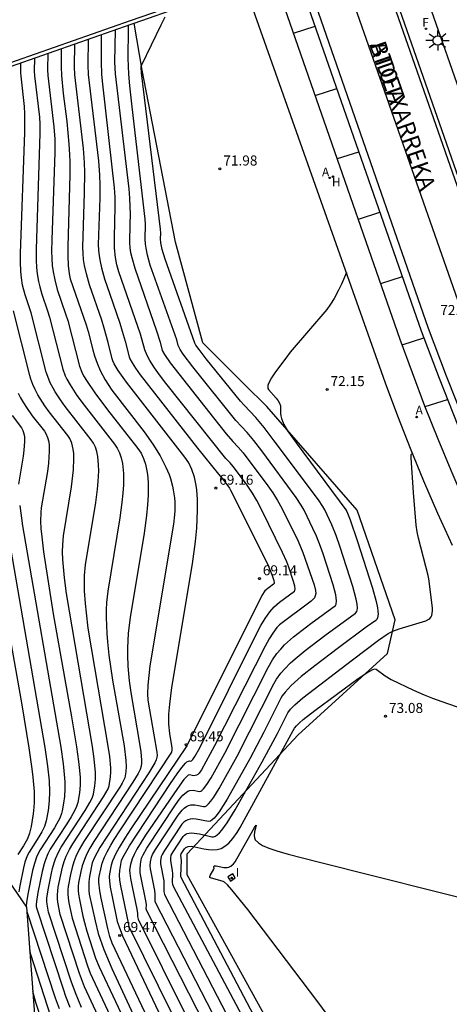
# Model space of a CAD drawing. Units: millimetres. Extents: x 580993 to 581346, y 4793539 to 4793791.
# Drawn here: x 581052 to 581084, y 4793671 to 4793744 of the extents above; entities that cross this region are included whole.
import ezdxf

# ---------------------------------------------------------------- set-up
doc = ezdxf.new("R2010")
doc.units = ezdxf.units.MM
for name, color, linetype in [('020101', 3, 'CABEZA_TALUD'), ('020104', 34, 'Continuous'), ('020204', 9, 'Continuous'), ('020308', 9, 'Continuous'), ('060108', 9, 'Continuous'), ('060113', 4, 'Continuous'), ('060145', 9, 'Continuous'), ('070105', 6, 'Continuous'), ('070116', 6, 'Continuous'), ('080306', 9, 'Continuous'), ('080312', 8, 'Continuous'), ('100112', 9, 'Continuous'), ('200204', 4, 'Continuous'), ('200205', 4, 'Continuous'), ('200304', 4, 'Continuous'), ('200305', 4, 'Continuous'), ('240204', 9, 'Continuous'), ('240304', 9, 'Continuous'), ('250206', 9, 'Continuous'), ('260101', 9, 'Continuous'), ('270204', 9, 'Continuous'), ('270304', 9, 'Continuous')]:
    doc.layers.add(name, color=color, linetype=linetype)
doc.layers.add('020105', color=24, linetype='Continuous', lineweight=30)
doc.styles.add('ARIAL', font='ARIAL.TTF', dxfattribs={"height": 1})
doc.styles.add('ARIALI', font='ARIALI.TTF', dxfattribs={"height": 1})
doc.styles.add('ROMANS', font='romans__.ttf', dxfattribs={"height": 1})
doc.linetypes.add('CABEZA_TALUD', pattern='A,0.1,[204,DONOSTI.shx,S=0.15,R=0,X=0,Y=0],0,0.2', length=0.3)

# ---------------------------------------------------------------- blocks, each defined once
blk = doc.blocks.new('FAROLA')
for p, q in [((0, 0.355), (0, 0.755)), ((-0.355, 0), (-0.895, 0)), ((-0.63, 0.51), (-0.255, 0.245)), ((0.605, 0.49), (0.276, 0.223)), ((0.355, 0), (0.855, 0)), ((-0.65, -0.52), (-0.255, -0.24)), ((0, -0.355), (0, -0.755)), ((0.585, -0.52), (0.256, -0.246))]:
    blk.add_line(p, q)
blk.add_circle((0, 0), 0.355)
blk = doc.blocks.new('COTAPU')
blk.add_circle((0, 0), 0.075)
blk = doc.blocks.new('ABAS')
blk.add_circle((0, 0), 0.055)
blk = doc.blocks.new('REIND')
blk.add_circle((0, 0), 0.055)
blk = doc.blocks.new('OPTICA')
blk.add_circle((0, 0), 0.055)
blk = doc.blocks.new('HIDRAN')
blk.add_circle((0, 0), 0.055)

msp = doc.modelspace()

# ---------------------------------------------------------------- linework, layer by layer
at = {"layer": '020101'}
msp.add_polyline3d([(581175.022, 4793645.398, 75.948), (581172.163, 4793643.355, 76.103), (581166.324, 4793638.561, 76.095), (581151.583, 4793623.329, 75.479), (581149.004, 4793621.51, 75.383), (581138.549, 4793619.542, 75.331), (581127.715, 4793620.523, 75.235), (581113.741, 4793627.802, 75.226), (581096.07, 4793639.573, 74.793), (581088.912, 4793645.416, 74.661), (581076.837, 4793657.348, 74), (581064.155, 4793680.368, 73.38), (581064.165, 4793681.943, 73.307), (581072.466, 4793690.839, 73.257), (581079.132, 4793696.911, 72.949), (581079.711, 4793699.45, 72.294), (581076.866, 4793707.635, 72.255), (581070.127, 4793715.397, 71.954), (581068.458, 4793717.047, 71.949), (581065.321, 4793720.171, 71.725), (581063.294, 4793727.693, 71.987), (581060.807, 4793740.554, 71.543), (581060.201, 4793744.081, 71.08)], dxfattribs=at)
at = {"layer": '020104', "flags": 128}
for points, elevation in [([(581072.458, 4793655.485), (581061.143, 4793677.677), (581061.109, 4793677.829), (581061.117, 4793678.12), (581061.102, 4793678.284), (581060.695, 4793680.257), (581060.656, 4793680.512), (581060.64, 4793680.778), (581060.669, 4793681.155), (581060.752, 4793681.615), (581060.861, 4793681.852), (581061.154, 4793682.348), (581063.301, 4793685.61), (581063.592, 4793686.02), (581063.844, 4793686.316), (581064.119, 4793686.551), (581064.221, 4793686.609), (581064.37, 4793686.664), (581064.618, 4793686.685), (581065.092, 4793686.602), (581065.192, 4793686.628), (581065.266, 4793686.678), (581065.391, 4793686.8), (581065.64, 4793687.132), (581065.946, 4793687.623), (581066.968, 4793689.452), (581070.206, 4793695.883), (581070.533, 4793696.439), (581070.876, 4793696.923), (581071.152, 4793697.252), (581071.448, 4793697.562), (581072.122, 4793698.165), (581073.41, 4793699.163), (581075.25, 4793700.509), (581075.31, 4793700.621), (581075.331, 4793700.858), (581075.267, 4793701.303), (581075.068, 4793702.063), (581074.318, 4793704.381), (581074.129, 4793704.922), (581073.822, 4793705.696), (581073.566, 4793706.271), (581072.905, 4793707.64), (581072.697, 4793708.011), (581072.313, 4793708.598), (581069.74, 4793712.085), (581069.141, 4793712.863), (581068.659, 4793713.442), (581067.803, 4793714.346), (581064.586, 4793718.361), (581063.868, 4793719.311), (581063.642, 4793719.667), (581063.5, 4793719.97), (581063.382, 4793720.38), (581061.408, 4793725.963), (581061.192, 4793726.716), (581061.088, 4793727.245), (581061.052, 4793727.539), (581061.03, 4793727.921), (581061.052, 4793729.029), (581061.034, 4793729.417), (581060.05, 4793737.823), (581059.874, 4793739.391), (581059.802, 4793740.27), (581059.755, 4793741.455), (581059.78, 4793743.607), (581059.77, 4793743.931)], 71), ([(581073.398, 4793655.714), (581061.806, 4793678.282), (581061.775, 4793678.373), (581061.761, 4793678.483), (581061.772, 4793678.916), (581061.742, 4793679.186), (581061.416, 4793680.822), (581061.403, 4793681.063), (581061.426, 4793681.325), (581061.491, 4793681.686), (581061.577, 4793681.872), (581061.806, 4793682.26), (581063.488, 4793684.816), (581063.781, 4793685.2), (581063.947, 4793685.361), (581064.109, 4793685.478), (581064.272, 4793685.554), (581064.439, 4793685.595), (581064.736, 4793685.6), (581065.001, 4793685.56), (581065.379, 4793685.476), (581065.505, 4793685.486), (581065.599, 4793685.535), (581065.758, 4793685.671), (581065.938, 4793685.884), (581066.144, 4793686.172), (581066.549, 4793686.822), (581067.902, 4793689.243), (581070.645, 4793694.648), (581070.852, 4793695.006), (581071.173, 4793695.455), (581071.452, 4793695.78), (581071.881, 4793696.212), (581072.386, 4793696.658), (581072.975, 4793697.136), (581074.444, 4793698.26), (581076.743, 4793699.936), (581076.836, 4793700.055), (581076.871, 4793700.173), (581076.884, 4793700.324), (581076.865, 4793700.611), (581076.802, 4793700.975), (581076.549, 4793701.939), (581075.596, 4793704.881), (581075.295, 4793705.753), (581074.988, 4793706.549), (581074.458, 4793707.681), (581074.307, 4793707.926), (581073.975, 4793708.407), (581070.674, 4793712.843), (581069.913, 4793713.833), (581069.299, 4793714.57), (581068.417, 4793715.487), (581068.143, 4793715.794), (581065.591, 4793718.975), (581065.061, 4793719.655), (581064.817, 4793719.997), (581064.742, 4793720.142), (581062.519, 4793726.413), (581062.298, 4793727.153), (581062.198, 4793727.656), (581062.177, 4793727.939), (581062.185, 4793728.359), (581062.161, 4793728.671), (581060.752, 4793740.359), (581060.722, 4793740.761), (581060.724, 4793740.824), (581060.78, 4793740.966), (581062.226, 4793743.961), (581062.507, 4793744.557)], 71.5), ([(581058.771, 4793743.581), (581058.734, 4793741.149), (581058.785, 4793740.284), (581059.65, 4793732.937), (581059.79, 4793731.676), (581059.847, 4793730.975), (581059.893, 4793729.764), (581059.887, 4793729.043), (581059.84, 4793727.674), (581059.869, 4793727.28), (581059.929, 4793726.933), (581060.021, 4793726.536), (581060.248, 4793725.75), (581061.873, 4793721.063), (581062.132, 4793720.204), (581062.289, 4793719.594), (581062.455, 4793719.293), (581062.896, 4793718.666), (581066.12, 4793714.549), (581067.086, 4793713.351), (581067.572, 4793712.791), (581067.984, 4793712.365), (581068.339, 4793711.929), (581070.199, 4793709.471), (581070.569, 4793708.942), (581070.923, 4793708.359), (581071.228, 4793707.803), (581072.459, 4793705.327), (581072.814, 4793704.47), (581073.644, 4793702.069), (581073.755, 4793701.636), (581073.77, 4793701.417), (581073.741, 4793701.239), (581073.672, 4793701.092), (581073.566, 4793700.964), (581073.427, 4793700.844), (581071.065, 4793699.073), (581070.869, 4793698.865), (581070.565, 4793698.441), (581070.298, 4793698.008), (581069.994, 4793697.473), (581066.215, 4793690.015), (581065.237, 4793688.212), (581065.053, 4793687.958), (581064.967, 4793687.877), (581064.852, 4793687.809), (581064.672, 4793687.776), (581064.311, 4793687.837), (581064.228, 4793687.808), (581064.1, 4793687.693), (581063.925, 4793687.491), (581063.428, 4793686.825), (581061.056, 4793683.32), (581060.717, 4793682.8), (581060.405, 4793682.284), (581060.191, 4793681.879), (581060.053, 4793681.547), (581059.936, 4793681.134), (581059.862, 4793680.717), (581059.869, 4793680.48), (581059.922, 4793680.09), (581060.039, 4793679.467), (581060.393, 4793677.796), (581060.445, 4793677.464), (581060.454, 4793677.236), (581060.495, 4793677.056), (581071.327, 4793655.192)], 70.5), ([(581066.108, 4793659.285), (581058.557, 4793675.248), (581058.39, 4793675.753), (581058.229, 4793676.339), (581057.737, 4793678.613), (581057.638, 4793679.158), (581057.561, 4793679.819), (581057.563, 4793680.069), (581057.583, 4793680.227), (581057.697, 4793680.789), (581057.813, 4793681.224), (581057.983, 4793681.681), (581058.18, 4793682.094), (581058.447, 4793682.577), (581058.704, 4793682.999), (581059.135, 4793683.663), (581063.019, 4793689.538), (581063.039, 4793689.702), (581063.031, 4793689.875), (581062.857, 4793690.942), (581062.791, 4793691.646), (581062.8, 4793692.374), (581062.862, 4793693.126), (581063.025, 4793694.369), (581064.57, 4793703.621), (581064.782, 4793705.291), (581064.877, 4793706.293), (581064.945, 4793707.639), (581064.935, 4793708.438), (581064.879, 4793709.163), (581064.832, 4793709.499), (581064.701, 4793710.12), (581064.517, 4793710.677), (581064.277, 4793711.174), (581063.979, 4793711.614), (581059.615, 4793717.21), (581059.01, 4793718.085), (581058.706, 4793718.602), (581058.612, 4793718.805), (581058.557, 4793718.972), (581058.255, 4793720.19), (581057.964, 4793721.265), (581057.778, 4793721.867), (581056.871, 4793724.496), (581056.633, 4793725.319), (581056.495, 4793725.937), (581056.422, 4793726.393), (581056.376, 4793726.854), (581056.356, 4793727.33), (581056.492, 4793731.377), (581056.506, 4793732.904), (581056.486, 4793733.661), (581056.412, 4793734.702), (581055.766, 4793740.206), (581055.73, 4793740.815), (581055.753, 4793742.525)], 69), ([(581056.759, 4793742.877), (581056.731, 4793740.926), (581056.772, 4793740.232), (581057.529, 4793733.779), (581057.607, 4793732.699), (581057.63, 4793731.969), (581057.629, 4793730.998), (581057.518, 4793727.523), (581057.534, 4793727.1), (581057.579, 4793726.675), (581057.652, 4793726.238), (581057.754, 4793725.782), (581057.987, 4793724.954), (581058.37, 4793723.8), (581059.133, 4793721.627), (581059.314, 4793721.047), (581059.522, 4793720.293), (581059.816, 4793719.126), (581059.883, 4793718.968), (581060.053, 4793718.661), (581060.309, 4793718.266), (581060.652, 4793717.779), (581064.946, 4793712.273), (581066.498, 4793710.333), (581066.819, 4793709.96), (581067.326, 4793709.283), (581067.412, 4793709.135), (581069.683, 4793704.581), (581070.205, 4793703.494), (581070.522, 4793702.747), (581070.649, 4793702.38), (581070.675, 4793702.243), (581070.659, 4793702.163), (581070.613, 4793702.102), (581069.958, 4793701.605), (581069.746, 4793701.253), (581064.134, 4793690.02), (581059.949, 4793683.81), (581059.49, 4793683.105), (581059.066, 4793682.405), (581058.826, 4793681.956), (581058.589, 4793681.406), (581058.488, 4793681.083), (581058.347, 4793680.426), (581058.329, 4793680.224), (581058.348, 4793679.883), (581058.411, 4793679.431), (581058.571, 4793678.585), (581058.935, 4793676.881), (581059.067, 4793676.466), (581059.337, 4793675.801), (581069.706, 4793653.901)], 69.5), ([(581053.741, 4793741.822), (581053.727, 4793740.592), (581053.753, 4793740.154), (581054.205, 4793736.312), (581054.258, 4793735.407), (581054.265, 4793734.404), (581054.045, 4793727.877), (581054.029, 4793727.025), (581054.043, 4793726.463), (581054.081, 4793725.953), (581054.141, 4793725.48), (581054.256, 4793724.886), (581054.453, 4793724.156), (581055.076, 4793722.332), (581055.228, 4793721.839), (581056.105, 4793718.427), (581056.288, 4793717.966), (581056.422, 4793717.706), (581056.678, 4793717.271), (581057.257, 4793716.417), (581058.213, 4793715.138), (581060.481, 4793712.258), (581060.718, 4793711.909), (581060.908, 4793711.516), (581061.054, 4793711.075), (581061.158, 4793710.582), (581061.195, 4793710.316), (581061.239, 4793709.742), (581061.237, 4793708.769), (581061.194, 4793708.042), (581061.118, 4793707.247), (581060.95, 4793705.924), (581059.895, 4793699.609), (581059.755, 4793698.43), (581059.698, 4793697.326), (581059.699, 4793696.789), (581059.733, 4793695.984), (581059.836, 4793694.884), (581059.953, 4793694.014), (581060.633, 4793690.031), (581060.698, 4793689.572), (581060.748, 4793688.943), (581060.742, 4793688.724), (581060.714, 4793688.49), (581060.66, 4793688.24), (581060.498, 4793687.936), (581060.094, 4793687.283), (581057.178, 4793682.867), (581056.882, 4793682.366), (581056.653, 4793681.922), (581056.478, 4793681.514), (581056.316, 4793681.023), (581056.215, 4793680.62), (581056.045, 4793679.768), (581056.018, 4793679.524), (581056.017, 4793679.201), (581056.042, 4793678.918), (581056.101, 4793678.519), (581056.36, 4793677.259), (581056.475, 4793676.796), (581056.669, 4793676.139), (581057.321, 4793674.139), (581057.586, 4793673.482), (581063.678, 4793660.516)], 68), ([(581054.742, 4793742.172), (581054.752, 4793741.909), (581054.74, 4793740.811), (581054.765, 4793740.158), (581054.902, 4793738.811), (581055.156, 4793736.711), (581055.324, 4793735.024), (581055.373, 4793734.263), (581055.395, 4793733.707), (581055.398, 4793732.768), (581055.23, 4793727.343), (581055.237, 4793726.683), (581055.273, 4793725.937), (581055.344, 4793725.33), (581055.423, 4793724.957), (581056.612, 4793721.503), (581056.756, 4793721.015), (581057.105, 4793719.646), (581057.233, 4793719.198), (581057.422, 4793718.635), (581057.653, 4793718.088), (581058.027, 4793717.386), (581058.535, 4793716.619), (581060.95, 4793713.494), (581061.596, 4793712.579), (581062.139, 4793711.709), (581062.576, 4793710.863), (581062.808, 4793710.301), (581062.906, 4793710.019), (581063.064, 4793709.446), (581063.124, 4793709.155), (581063.206, 4793708.557), (581063.228, 4793708.25), (581063.232, 4793707.613), (581063.214, 4793707.283), (581063.139, 4793706.593), (581061.37, 4793695.986), (581061.221, 4793694.553), (581061.196, 4793693.912), (581061.221, 4793693.424), (581061.892, 4793689.531), (581061.914, 4793689.297), (581061.893, 4793689.159), (581061.838, 4793688.965), (581061.742, 4793688.749), (581061.294, 4793687.99), (581057.645, 4793682.412), (581057.223, 4793681.661), (581057.056, 4793681.258), (581056.868, 4793680.228), (581056.818, 4793679.834), (581056.799, 4793679.545), (581056.805, 4793679.198), (581056.837, 4793678.919), (581057.273, 4793676.913), (581057.513, 4793675.985), (581057.934, 4793674.772), (581058.534, 4793673.356), (581060.309, 4793669.546)], 68.5), ([(581061.248, 4793661.747), (581056.487, 4793671.982), (581056.101, 4793672.99), (581054.671, 4793677.405), (581054.489, 4793678.306), (581054.461, 4793678.582), (581054.458, 4793678.86), (581054.485, 4793679.16), (581054.528, 4793679.43), (581054.713, 4793680.364), (581054.848, 4793680.93), (581054.973, 4793681.348), (581055.126, 4793681.751), (581055.371, 4793682.259), (581055.623, 4793682.691), (581057.917, 4793686.203), (581058.088, 4793686.497), (581058.249, 4793686.807), (581058.334, 4793687.027), (581058.44, 4793687.697), (581058.457, 4793688.05), (581058.45, 4793688.366), (581058.372, 4793689.209), (581058.262, 4793689.984), (581056.766, 4793698.82), (581056.624, 4793699.961), (581056.556, 4793700.657), (581056.495, 4793701.618), (581056.483, 4793702.209), (581056.494, 4793702.765), (581056.556, 4793703.544), (581057.33, 4793708.228), (581057.454, 4793709.204), (581057.51, 4793709.79), (581057.549, 4793710.578), (581057.543, 4793711.045), (581057.483, 4793711.666), (581057.407, 4793712.029), (581057.299, 4793712.354), (581057.159, 4793712.645), (581056.984, 4793712.902), (581055.043, 4793715.399), (581054.692, 4793715.892), (581054.3, 4793716.494), (581054.135, 4793716.776), (581053.925, 4793717.182), (581053.808, 4793717.445), (581053.63, 4793717.962), (581052.496, 4793722.415), (581052.047, 4793723.755), (581051.861, 4793724.482), (581051.774, 4793725.026), (581051.729, 4793725.494), (581051.699, 4793726.227), (581051.698, 4793726.881), (581052.024, 4793735.904), (581052.036, 4793737.292), (581052.007, 4793737.834), (581051.74, 4793740.102), (581051.724, 4793740.369), (581051.732, 4793741.117)], 67), ([(581076.063, 4793725.431), (581075.688, 4793724.542), (581075.488, 4793724.11), (581075.158, 4793723.482), (581074.886, 4793723.048), (581074.595, 4793722.661), (581071.859, 4793719.452), (581071.528, 4793719.027), (581070.758, 4793717.983), (581070.463, 4793717.542), (581070.244, 4793717.128), (581070.193, 4793716.964), (581070.184, 4793716.825), (581070.2, 4793716.745), (581070.236, 4793716.676), (581070.817, 4793716.022), (581070.967, 4793715.821), (581071.07, 4793715.641), (581071.131, 4793715.438), (581071.14, 4793714.886), (581071.163, 4793714.7), (581071.207, 4793714.506), (581071.281, 4793714.294), (581071.389, 4793714.057), (581071.666, 4793713.581), (581072.305, 4793712.675), (581076.029, 4793707.681), (581076.095, 4793707.556), (581076.347, 4793706.928), (581076.875, 4793705.382), (581078.029, 4793701.816), (581078.298, 4793700.815), (581078.393, 4793700.343), (581078.426, 4793700.08), (581078.435, 4793699.858), (581078.402, 4793699.599), (581078.347, 4793699.475), (581078.265, 4793699.388), (581077.553, 4793698.884), (581075.478, 4793697.356), (581073.703, 4793696.005), (581072.695, 4793695.2), (581071.938, 4793694.525), (581071.479, 4793694.029), (581071.274, 4793693.749), (581071.164, 4793693.567), (581069.903, 4793691.045), (581068.836, 4793689.034), (581067.152, 4793686.021), (581066.559, 4793685.083), (581066.314, 4793684.755), (581066.168, 4793684.59), (581066.034, 4793684.466), (581065.911, 4793684.384), (581065.746, 4793684.34), (581064.83, 4793684.523), (581064.557, 4793684.54), (581064.374, 4793684.525), (581064.205, 4793684.482), (581064.05, 4793684.407), (581063.904, 4793684.296), (581063.765, 4793684.146), (581062.458, 4793682.173), (581062.292, 4793681.892), (581062.226, 4793681.741), (581062.172, 4793681.401), (581062.17, 4793681.184), (581062.409, 4793679.918), (581062.428, 4793679.67), (581062.412, 4793679.136), (581062.43, 4793679), (581062.47, 4793678.886), (581074.278, 4793656.071)], 72), ([(581056.272, 4793670.431), (581055.814, 4793671.532), (581055.491, 4793672.415), (581053.805, 4793677.572), (581053.687, 4793678.159), (581053.671, 4793678.37), (581053.677, 4793678.604), (581053.765, 4793679.231), (581054.016, 4793680.485), (581054.099, 4793680.835), (581054.22, 4793681.264), (581054.324, 4793681.566), (581054.533, 4793682.051), (581054.743, 4793682.436), (581056.528, 4793685.167), (581056.892, 4793685.783), (581057.053, 4793686.1), (581057.164, 4793686.403), (581057.269, 4793687.017), (581057.309, 4793687.519), (581057.303, 4793688.013), (581057.209, 4793689.028), (581057.077, 4793689.961), (581055.133, 4793701.399), (581054.985, 4793702.591), (581054.871, 4793703.941), (581054.851, 4793704.521), (581054.855, 4793705.044), (581054.911, 4793705.727), (581055.52, 4793709.38), (581055.668, 4793710.665), (581055.701, 4793711.509), (581055.685, 4793711.876), (581055.646, 4793712.207), (581055.542, 4793712.644), (581055.379, 4793713.013), (581055.236, 4793713.224), (581053.852, 4793715.001), (581053.531, 4793715.445), (581053.006, 4793716.266), (581052.797, 4793716.659), (581052.621, 4793717.052), (581052.474, 4793717.453), (581052.392, 4793717.73), (581051.175, 4793722.552)], 66.5), ([(581051.534, 4793716.405), (581051.713, 4793716.038), (581051.914, 4793715.68), (581052.142, 4793715.322), (581052.585, 4793714.7), (581053.487, 4793713.547), (581053.6, 4793713.38), (581053.727, 4793713.091), (581053.809, 4793712.749), (581053.839, 4793712.489), (581053.851, 4793712.047), (581053.79, 4793711.161), (581053.71, 4793710.531), (581053.257, 4793707.826), (581053.216, 4793707.479), (581053.206, 4793706.814), (581053.232, 4793706.269), (581053.285, 4793705.638), (581053.414, 4793704.526), (581054.139, 4793699.888), (581055.512, 4793692.172), (581055.892, 4793689.938), (581056.046, 4793688.847), (581056.097, 4793688.399), (581056.156, 4793687.661), (581056.163, 4793687.082), (581056.116, 4793686.495), (581055.994, 4793685.779), (581055.889, 4793685.462), (581055.748, 4793685.162), (581055.496, 4793684.713), (581055.158, 4793684.167), (581053.931, 4793682.293), (581053.75, 4793681.945), (581053.564, 4793681.483), (581053.468, 4793681.181), (581053.322, 4793680.621), (581053.001, 4793679.031), (581052.891, 4793678.362), (581052.876, 4793678.15), (581052.882, 4793677.998), (581052.919, 4793677.807), (581054.881, 4793671.84), (581055.077, 4793671.276), (581055.384, 4793670.472)], 66), ([(581051.082, 4793714.715), (581051.781, 4793713.81), (581051.886, 4793713.612), (581051.972, 4793713.29), (581051.994, 4793713.102), (581052.002, 4793712.782), (581051.958, 4793712.14), (581051.9, 4793711.683), (581051.555, 4793709.598)], 65.5), ([(581048.221, 4793713.257), (581051.791, 4793693.073), (581052.336, 4793689.869), (581052.557, 4793688.304), (581052.631, 4793687.661), (581052.714, 4793686.602), (581052.725, 4793685.773), (581052.707, 4793685.418), (581052.658, 4793684.93), (581052.5, 4793683.984), (581052.379, 4793683.483), (581052.215, 4793683.06), (581051.924, 4793682.534), (581051.499, 4793681.878)], 64.5), ([(581051.64, 4793707.988), (581051.842, 4793706.46), (581054.706, 4793689.915), (581054.883, 4793688.666), (581054.942, 4793688.153), (581055.009, 4793687.308), (581055.02, 4793686.798), (581054.992, 4793686.229), (581054.927, 4793685.725), (581054.824, 4793685.154), (581054.772, 4793684.959), (581054.638, 4793684.613), (581054.393, 4793684.143), (581054.235, 4793683.875), (581053.161, 4793682.222), (581053.041, 4793682.001), (581052.901, 4793681.68), (581052.748, 4793681.22), (581052.609, 4793680.679), (581052.255, 4793678.927), (581052.147, 4793678.286), (581052.119, 4793677.997)], 65.5), ([(581075.546, 4793657.665), (581063.709, 4793680.164), (581063.686, 4793680.299), (581063.746, 4793681.431), (581063.693, 4793681.82), (581063.724, 4793681.928), (581063.966, 4793682.296), (581064.074, 4793682.401), (581064.238, 4793682.478), (581064.468, 4793682.495), (581064.734, 4793682.46), (581065.396, 4793682.312), (581065.755, 4793682.25), (581066.088, 4793682.226), (581066.4, 4793682.252), (581066.698, 4793682.338), (581066.99, 4793682.497), (581067.282, 4793682.74), (581067.581, 4793683.079), (581067.894, 4793683.527), (581068.113, 4793683.891), (581072.084, 4793691.163), (581072.197, 4793691.34), (581072.327, 4793691.497), (581072.567, 4793691.733), (581072.843, 4793691.973), (581073.702, 4793692.645), (581076.952, 4793695.056), (581077.599, 4793695.484), (581078.042, 4793695.719), (581078.215, 4793695.767), (581078.292, 4793695.76), (581078.958, 4793695.246), (581079.415, 4793694.97), (581081.082, 4793694.176), (581081.885, 4793693.823), (581082.5, 4793693.577), (581083.19, 4793693.323), (581088.212, 4793691.581)], 73), ([(581075.205, 4793669.144), (581073.868, 4793670.953), (581068.685, 4793677.765), (581067.49, 4793679.251), (581067.166, 4793679.618), (581066.949, 4793679.825), (581066.863, 4793679.875), (581065.916, 4793680.126), (581065.863, 4793680.159), (581065.856, 4793680.234), (581065.877, 4793680.311), (581066.167, 4793680.776), (581066.179, 4793680.84), (581066.155, 4793680.967), (581066.184, 4793681.024), (581066.24, 4793681.036), (581066.335, 4793681.027), (581066.91, 4793680.912), (581067.152, 4793680.911), (581067.285, 4793680.942), (581067.414, 4793681.002), (581067.623, 4793681.181), (581067.75, 4793681.343), (581067.882, 4793681.552), (581069.187, 4793683.894), (581069.308, 4793684.067), (581069.32, 4793684.044), (581069.208, 4793683.589), (581069.167, 4793683.306), (581069.187, 4793683.118), (581069.257, 4793682.989), (581069.5, 4793682.749), (581069.785, 4793682.568), (581070.268, 4793682.363), (581070.867, 4793682.163), (581071.712, 4793681.917), (581073.944, 4793681.334), (581086.848, 4793678.087)], 73.5), ([(581052.177, 4793677.619), (581054.303, 4793671.169), (581054.58, 4793670.373)], 65.5), ([(581053.761, 4793667.99), (581052.842, 4793670.82), (581052.62, 4793671.643)], 64.5)]:
    msp.add_lwpolyline(points, dxfattribs=dict(at, elevation=elevation))
at = {"layer": '020105', "flags": 128}
for points, elevation in [([(581070.76, 4793654.337), (581059.82, 4793676.464), (581059.803, 4793676.655), (581059.193, 4793679.527), (581059.129, 4793679.959), (581059.114, 4793680.334), (581059.139, 4793680.691), (581059.264, 4793681.432), (581059.347, 4793681.651), (581059.542, 4793682.012), (581059.85, 4793682.523), (581062.927, 4793687.198), (581063.413, 4793687.912), (581063.764, 4793688.393), (581064.048, 4793688.725), (581064.149, 4793688.813), (581064.255, 4793688.87), (581064.342, 4793688.88), (581064.437, 4793688.864), (581064.485, 4793688.881), (581064.593, 4793688.997), (581064.739, 4793689.224), (581065.1, 4793689.87), (581069.399, 4793698.501), (581069.674, 4793699.007), (581069.994, 4793699.546), (581070.343, 4793700.045), (581070.663, 4793700.407), (581071.053, 4793700.75), (581072.178, 4793701.58), (581072.219, 4793701.644), (581072.229, 4793701.753), (581072.199, 4793701.958), (581072.107, 4793702.309), (581071.761, 4793703.38), (581071.607, 4793703.777), (581071.297, 4793704.465), (581069.753, 4793707.644), (581069.372, 4793708.376), (581069.054, 4793708.911), (581068.594, 4793709.59), (581067.598, 4793710.921), (581067.378, 4793711.185), (581067.059, 4793711.518), (581062.577, 4793717.134), (581062.089, 4793717.765), (581061.713, 4793718.291), (581061.371, 4793718.833), (581061.178, 4793719.206), (581061.007, 4793719.632), (581060.674, 4793720.819), (581059.042, 4793725.475), (581058.901, 4793726.004), (581058.804, 4793726.54), (581058.737, 4793727.252), (581058.717, 4793728.043), (581058.787, 4793730.369), (581058.775, 4793731.063), (581058.73, 4793731.761), (581057.847, 4793739.504), (581057.787, 4793740.226), (581057.749, 4793741.197), (581057.768, 4793742.834), (581057.755, 4793743.226)], 70), ([(581052.739, 4793741.471), (581052.726, 4793740.481), (581052.747, 4793740.128), (581053.11, 4793737.033), (581053.141, 4793736.517), (581053.151, 4793735.814), (581052.865, 4793727.174), (581052.871, 4793726.345), (581052.9, 4793725.808), (581052.949, 4793725.328), (581053.046, 4793724.748), (581053.141, 4793724.341), (581053.298, 4793723.805), (581053.732, 4793722.548), (581053.875, 4793722.081), (581054.867, 4793718.195), (581055.048, 4793717.706), (581055.173, 4793717.444), (581055.407, 4793717.024), (581055.921, 4793716.232), (581056.452, 4793715.498), (581058.733, 4793712.58), (581058.938, 4793712.277), (581059.104, 4793711.935), (581059.23, 4793711.552), (581059.321, 4793711.124), (581059.391, 4793710.394), (581059.39, 4793709.548), (581059.352, 4793708.916), (581059.286, 4793708.226), (581059.14, 4793707.076), (581058.225, 4793701.576), (581058.138, 4793700.74), (581058.108, 4793700.179), (581058.1, 4793699.608), (581058.147, 4793698.418), (581058.2, 4793697.789), (581058.314, 4793696.788), (581058.591, 4793694.927), (581059.448, 4793690.008), (581059.584, 4793688.915), (581059.602, 4793688.467), (581059.575, 4793688.06), (581059.49, 4793687.61), (581059.291, 4793687.216), (581059.117, 4793686.922), (581056.444, 4793682.847), (581056.099, 4793682.261), (581055.844, 4793681.734), (581055.691, 4793681.33), (581055.568, 4793680.923), (581055.44, 4793680.379), (581055.27, 4793679.499), (581055.243, 4793679.249), (581055.239, 4793678.94), (581055.266, 4793678.619), (581055.32, 4793678.267), (581055.572, 4793677.109), (581056.711, 4793673.564), (581056.92, 4793673.013), (581062.463, 4793661.131)], 67.5), ([(581074.879, 4793657.372), (581063.133, 4793679.49), (581063.085, 4793679.627), (581063.064, 4793679.79), (581063.085, 4793680.453), (581063.077, 4793680.65), (581062.937, 4793681.425), (581062.936, 4793681.637), (581062.973, 4793681.841), (581063.11, 4793682.085), (581063.862, 4793683.228), (581063.954, 4793683.337), (581064.066, 4793683.415), (581064.153, 4793683.452), (581064.302, 4793683.486), (581064.475, 4793683.496), (581064.675, 4793683.485), (581065.073, 4793683.425), (581066.014, 4793683.216), (581066.136, 4793683.214), (581066.27, 4793683.262), (581066.417, 4793683.36), (581066.578, 4793683.508), (581066.753, 4793683.706), (581067.153, 4793684.254), (581067.756, 4793685.221), (581069.77, 4793688.825), (581070.903, 4793690.937), (581071.683, 4793692.485), (581071.883, 4793692.748), (581072.21, 4793693.077), (581072.806, 4793693.595), (581076.512, 4793696.452), (581078.475, 4793697.91), (581079.193, 4793698.419), (581079.53, 4793698.594), (581080.019, 4793698.774), (581082.008, 4793699.361), (581082.224, 4793699.477), (581082.306, 4793699.549), (581082.399, 4793699.674), (581082.444, 4793699.771), (581082.486, 4793699.935), (581082.504, 4793700.125), (581082.501, 4793700.342), (581082.239, 4793702.505), (581082.186, 4793702.758), (581081.458, 4793705.541), (581081.357, 4793706.024), (581081.284, 4793706.527), (581081.071, 4793708.967), (581080.9, 4793711.569), (581080.913, 4793711.809), (581080.954, 4793711.869), (581081.02, 4793711.871)], 72.5), ([(581050.025, 4793710.011), (581053.032, 4793692.773), (581053.521, 4793689.892), (581053.72, 4793688.485), (581053.833, 4793687.4), (581053.874, 4793686.561), (581053.855, 4793685.89), (581053.77, 4793685.173), (581053.622, 4793684.391), (581053.487, 4793683.985), (581053.291, 4793683.572), (581053.074, 4793683.198), (581052.341, 4793682.069), (581052.221, 4793681.841), (581052.117, 4793681.588), (581052.025, 4793681.302), (581051.918, 4793680.888), (581051.647, 4793679.546), (581051.583, 4793679.101)], 65), ([(581053.968, 4793669.765), (581052.469, 4793674.406), (581052.395, 4793674.678)], 65)]:
    msp.add_lwpolyline(points, dxfattribs=dict(at, elevation=elevation))
at = {"layer": '060108'}
for points in [[(581088.492, 4793720.995, 72.327), (581074.45, 4793761.134, 71.499)], [(581087.562, 4793706.624, 72.615), (581085.952, 4793705.982, 72.621), (581084.906, 4793708.295, 72.571), (581083.895, 4793710.623, 72.522), (581082.921, 4793712.966, 72.472), (581081.939, 4793715.436, 72.416), (581080.998, 4793717.92, 72.359), (581080.096, 4793720.42, 72.303), (581067.174, 4793757.54, 71.459), (581068.732, 4793758.193, 71.404)]]:
    msp.add_polyline3d(points, dxfattribs=at)
at = {"layer": '060113'}
for points in [[(581088.21, 4793720.894, 72.322), (581074.171, 4793761.024, 71.494)], [(581068.732, 4793758.193, 71.288), (581081.661, 4793721.066, 72.143), (581082.994, 4793717.507, 72.211), (581084.394, 4793713.975, 72.279), (581085.928, 4793710.314, 72.393), (581087.562, 4793706.624, 72.51)], [(581069.259, 4793758.389, 71.268), (581082.188, 4793721.262, 72.123), (581083.521, 4793717.703, 72.191), (581084.921, 4793714.171, 72.259)]]:
    msp.add_polyline3d(points, dxfattribs=at)
at = {"layer": '060145'}
for points in [[(581076.511, 4793761.895, 71.546), (581090.554, 4793721.751, 72.357)], [(581084.002, 4793705.004, 72.643), (581082.911, 4793707.401, 72.595), (581081.864, 4793709.816, 72.546), (581080.859, 4793712.25, 72.498), (581079.903, 4793714.687, 72.451), (581078.99, 4793717.14, 72.404), (581078.121, 4793719.609, 72.357), (581068.401, 4793747.106, 71.682)]]:
    msp.add_polyline3d(points, dxfattribs=at)
at = {"layer": '070105'}
for points in [[(581068.1, 4793747.128, 71.656), (581063.82, 4793745.61, 71.698), (581059.897, 4793744.24, 71.091), (581048.511, 4793740.257, 65.435), (581044.709, 4793739.007, 64.664), (581029.269, 4793737.941, 65.103)], [(581060.201, 4793744.081, 71.125), (581063.904, 4793745.374, 71.698), (581068.187, 4793746.893, 71.656), (581068.167, 4793747.066, 71.619)], [(581018.768, 4793736.962, 65.381), (581044.757, 4793738.76, 64.663), (581048.594, 4793740.021, 65.435), (581059.979, 4793744.004, 71.091), (581060.201, 4793744.081, 71.125)]]:
    msp.add_polyline3d(points, dxfattribs=at)
at = {"layer": '070116'}
msp.add_polyline3d([(581047.884, 4793681.892, 61.655), (581049.661, 4793681.57, 63.364), (581052.153, 4793677.948, 65.556), (581053.045, 4793665.902, 63.622), (581068.13, 4793621.67, 57.064), (581079.576, 4793605.291, 54.443), (581092.302, 4793594.106, 52.708), (581109.429, 4793580.61, 50.509), (581106.93, 4793576.803, 46.7)], dxfattribs=at)
at = {"layer": '100112'}
msp.add_polyline3d([(581067.572, 4793680.44, 73.64), (581067.208, 4793680.202, 73.593), (581067.397, 4793679.899, 73.603), (581067.761, 4793680.137, 73.593)], close=True, dxfattribs=at)
at = {"layer": '260101'}
for points in [[(581071.571, 4793759.989, 71.494), (581085.567, 4793719.969, 72.322)], [(581072.118, 4793743.337, 71.652), (581073.726, 4793743.854, 71.622)], [(581073.741, 4793738.677, 71.747), (581075.348, 4793739.194, 71.717)], [(581075.389, 4793733.943, 71.861), (581076.997, 4793734.46, 71.831)], [(581076.963, 4793729.42, 71.977), (581078.572, 4793729.937, 71.948)], [(581078.639, 4793724.604, 72.088), (581080.249, 4793725.122, 72.059)], [(581080.24, 4793720.021, 72.188), (581081.858, 4793720.541, 72.159)], [(581081.957, 4793715.39, 72.288), (581083.621, 4793715.925, 72.257)]]:
    msp.add_polyline3d(points, dxfattribs=at)

# ---------------------------------------------------------------- block references
at = {"layer": '020204', "rotation": 359.9987685839998}
for p in [(581066.61, 4793733.179, 71.98), (581074.629, 4793716.673, 72.15), (581066.308, 4793709.299, 69.164), (581069.567, 4793702.521, 69.142), (581078.996, 4793692.221, 73.079), (581064.08, 4793690.098, 69.454), (581059.117, 4793675.831, 69.472)]:
    msp.add_blockref('COTAPU', p, dxfattribs=at)
at = {"layer": '200204', "rotation": 359.9987685839998}
msp.add_blockref('HIDRAN', (581075.065, 4793732.599, 72.029), dxfattribs=at)
at = {"layer": '200205', "rotation": 359.9987685839998}
for p in [(581074.819, 4793732.501, 72.051), (581081.317, 4793714.613, 72.433)]:
    msp.add_blockref('ABAS', p, dxfattribs=at)
at = {"layer": '240204', "rotation": 359.9987685839998}
msp.add_blockref('OPTICA', (581082.016, 4793743.656, 71.827), dxfattribs=at)
at = {"layer": '250206', "rotation": 359.9987685839998}
msp.add_blockref('FAROLA', (581082.895, 4793742.78, 71.874), dxfattribs=at)
at = {"layer": '270204', "rotation": 359.9987685839998}
msp.add_blockref('REIND', (581067.485, 4793680.124, 73.862), dxfattribs=at)

# ---------------------------------------------------------------- texts
at = {"layer": '020308', "style": 'ARIAL'}
for s, p in [('71.98', (581066.86, 4793733.429, 71.978)), ('72.17', (581083.081, 4793722.243, 72.165)), ('72.15', (581074.879, 4793716.923, 72.148)), ('69.16', (581066.558, 4793709.549, 69.162)), ('69.14', (581069.817, 4793702.771, 69.14)), ('73.08', (581079.246, 4793692.471, 73.077)), ('69.45', (581064.33, 4793690.348, 69.452)), ('69.47', (581059.367, 4793676.081, 69.47))]:
    msp.add_text(s, height=0.75, rotation=359.99877, dxfattribs=at).set_placement(p)
at = {"layer": '080306', "style": 'ARIALI'}
msp.add_text('BIDEA', height=1.25, rotation=289.19869, dxfattribs=at).set_placement((581077.769, 4793742.462))
at = {"layer": '080312', "style": 'ARIALI'}
msp.add_text('ATOTXARREKA', height=1.24996, rotation=289.19869, dxfattribs=at).set_placement((581077.769, 4793742.462))
at = {"layer": '200304', "style": 'ROMANS'}
msp.add_text('H', height=0.65, rotation=359.99877, dxfattribs=at).set_placement((581074.981, 4793731.864, 72.027))
at = {"layer": '200305', "style": 'ROMANS'}
for p in [(581074.241, 4793732.622, 72.049), (581081.243, 4793714.802, 72.431)]:
    msp.add_text('A', height=0.65, rotation=359.99877, dxfattribs=at).set_placement(p)
at = {"layer": '240304', "style": 'ROMANS'}
msp.add_text('F', height=0.65, rotation=359.99877, dxfattribs=at).set_placement((581081.738, 4793743.811, 71.825))
at = {"layer": '270304', "style": 'ROMANS'}
msp.add_text('I', height=0.65, rotation=359.99877, dxfattribs=at).set_placement((581067.791, 4793680.23, 73.86))

doc.saveas('drawing.dxf')
